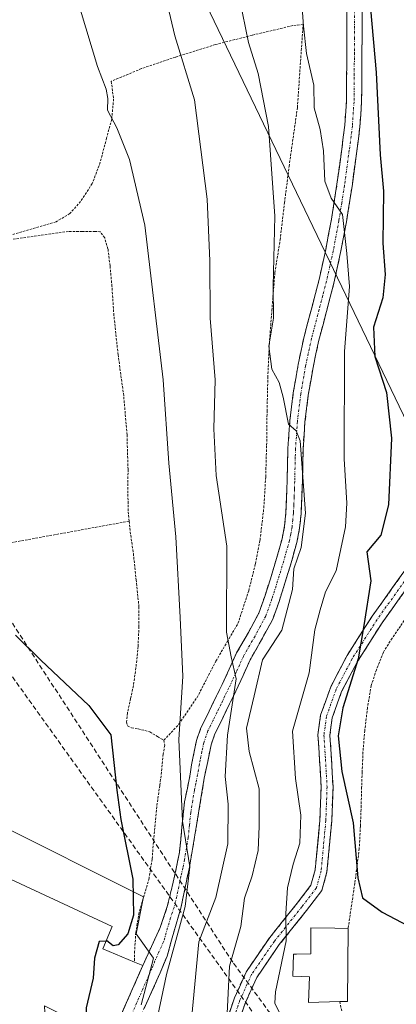
# Model space of a CAD drawing. Units: metres. Extents: x 610413 to 613861, y 4757082 to 4759451.
# Drawn here: x 612662 to 612741, y 4757731 to 4757938 of the extents above; entities that cross this region are included whole.
import ezdxf

# ---------------------------------------------------------------- set-up
doc = ezdxf.new("R2010")
doc.units = ezdxf.units.M
doc.header["$MEASUREMENT"] = 0
for name, pattern in [('TRAZO_Y_PUNTO', [1, 0.5, -0.25, 0, -0.25]), ('TRAZOS', [0.75, 0.5, -0.25]), ('TRAZOSX2', [1.5, 1, -0.5])]:
    doc.linetypes.add(name, pattern=pattern)
for name, color, linetype, lineweight in [('Alambrada', 19, 'TRAZOS', 0), ('Camino', 19, 'TRAZOSX2', 0), ('Camino Cxs', 19, 'Continuous', 0), ('Camino eje', 19, 'TRAZO_Y_PUNTO', 0), ('Conducción de agua lineal', 5, 'TRAZOSX2', 0), ('Curva de nivel maestra', 36, 'Continuous', 30), ('Curva de nivel normal', 36, 'Continuous', 0), ('Depósito de agua', 142, 'Continuous', 0), ('Depósito de agua Cxs', 142, 'Continuous', 0), ('Edificación', 1, 'Continuous', 13), ('Edificación Cxs', 1, 'Continuous', 13), ('Núcleo urbano CxS', 19, 'Continuous', 0), ('Prado CxS', 92, 'Continuous', 0), ('Tendido', 6, 'Continuous', 0)]:
    doc.layers.add(name, color=color, linetype=linetype, lineweight=lineweight)

# ---------------------------------------------------------------- blocks, each defined once
blk = doc.blocks.new('*U190')
at = {"layer": 'Curva de nivel normal', "color": 36, "linetype": 'Continuous', "lineweight": 0}
blk.add_polyline3d([(612705.65, 4757727.7, 565), (612706.27, 4757739.04, 565), (612708.62, 4757747.38, 565), (612709.42, 4757753.38, 565), (612711.03, 4757758.04, 565), (612712.24, 4757763.37, 565), (612712.45, 4757768.48, 565), (612712.46, 4757776.37, 565), (612710.36, 4757784.23, 565), (612709.79, 4757789.14, 565), (612711.46, 4757795.93, 565), (612713.17, 4757803.49, 565), (612717.26, 4757809.71, 565), (612719.49, 4757818.28, 565), (612719.79, 4757822.66, 565), (612721.28, 4757827.15, 565), (612722.26, 4757834.32, 565), (612721.1, 4757849.54, 565), (612720.29, 4757851.64, 565), (612718.66, 4757853.08, 565), (612717.52, 4757858.71, 565), (612716.66, 4757861.8, 565), (612715.16, 4757864.63, 565), (612714.49, 4757869.45, 565), (612715.48, 4757875.38, 565), (612715.39, 4757882.05, 565), (612715.78, 4757896.8, 565), (612714.46, 4757915.69, 565), (612712.26, 4757926.8, 565), (612710.25, 4757933.34, 565), (612708.34, 4757942.63, 565)], dxfattribs=at)

msp = doc.modelspace()

# ---------------------------------------------------------------- linework, layer by layer
at = {"layer": 'Alambrada', "color": 19, "linetype": 'TRAZOS', "lineweight": 0}
for points in [[(612692.44, 4757786.58, 552.85), (612695.6, 4757789.96, 555.55), (612699.41, 4757795.56, 557.01), (612703.38, 4757803.22, 558.38), (612705.76, 4757807.29, 559.63), (612708.01, 4757811.13, 560.59), (612710.28, 4757818.02, 561.38), (612711.69, 4757823.71, 561.47), (612712.66, 4757828.68, 561.69), (612713.46, 4757835.45, 562.22), (612713.85, 4757841.98, 562.61), (612714.05, 4757848.63, 562.79), (612714.14, 4757855.8, 563.22), (612714.3, 4757862.89, 563.83), (612714.62, 4757870.03, 564.86), (612715.14, 4757876.93, 564.51), (612715.78, 4757884.91, 564.8), (612716.89, 4757891.79, 565.17), (612717.8, 4757899.57, 565.46), (612718.78, 4757907.27, 566.22), (612720.51, 4757919.63, 568.18), (612721.73, 4757937.11, 569.86), (612719.58, 4757936.88, 569), (612710.98, 4757934.85, 565.71), (612703.28, 4757932.89, 562.35), (612694.89, 4757930.26, 559.44), (612687.73, 4757927.83, 557.24), (612681.37, 4757925.16, 555.22), (612681.85, 4757921.47, 555.19), (612681.46, 4757917.18, 554.98), (612680.39, 4757913.24, 554.38), (612679.05, 4757908.16, 553.83), (612677.37, 4757903.66, 553.39), (612674.92, 4757899.9, 552.84), (612672.67, 4757897.34, 552.37), (612669.74, 4757895.64, 552), (612654.32, 4757891.07, 551.25)], [(612685.12, 4757832.66, 551.52), (612684.92, 4757834.83, 551.56), (612684.87, 4757838.56, 551.65), (612684.89, 4757843.57, 551.65), (612684.68, 4757850.83, 551.82), (612683.98, 4757859.05, 552.18), (612682.8, 4757867.66, 552.15), (612681.92, 4757875.9, 552.03), (612681.51, 4757882.06, 552.13), (612681.1, 4757886.38, 552.25), (612680.67, 4757889.93, 552.43), (612679.98, 4757892.24, 552.58), (612679.05, 4757893.51, 552.55), (612677.98, 4757893.58, 552.37), (612675.26, 4757893.58, 552), (612672.34, 4757893.58, 551.71), (612654.32, 4757891.07, 551.25)], [(612685.12, 4757832.66, 551.52), (612647.73, 4757825.84, 549.99)], [(612685.12, 4757832.66, 551.52), (612685.27, 4757831.19, 551.5), (612686.01, 4757825.87, 551.4), (612686.6, 4757820.33, 551.28), (612687.19, 4757814.65, 551.41), (612687.19, 4757810.51, 551.28), (612687, 4757806.34, 551.05), (612686.56, 4757801.8, 550.75), (612686.01, 4757798.05, 550.55), (612685.44, 4757795.39, 550.41), (612684.76, 4757792.3, 550.3), (612684.57, 4757790.41, 550.3), (612684.79, 4757789.63, 550.33), (612685.64, 4757789.19, 550.43), (612687, 4757789, 550.7), (612689.48, 4757788.33, 551.58), (612691.1, 4757787.36, 552.04), (612692.44, 4757786.58, 552.85)], [(612745.3, 4757814.34, 578.18), (612743.76, 4757813.01, 577.72), (612742.24, 4757810.59, 577.5), (612740.44, 4757808.08, 577.22), (612738.62, 4757805.1, 577.04), (612737.14, 4757801.37, 577.17), (612736.06, 4757798.08, 577.37), (612735.26, 4757793.42, 577.84), (612734.69, 4757788.64, 577.54), (612734.32, 4757784.09, 577.33), (612734.14, 4757779.9, 576.97), (612734.04, 4757776.72, 576.56), (612733.93, 4757772.81, 575.98), (612733.78, 4757768.54, 575.49), (612733.53, 4757763.8, 575.05), (612733.07, 4757760.13, 574.61), (612732.6, 4757756.51, 574.39), (612731.19, 4757747.01, 573.61)], [(612692.44, 4757786.58, 552.85), (612692.6, 4757785.52, 552.84), (612692.28, 4757783.63, 552.32), (612692.01, 4757780.6, 552.22), (612691.58, 4757777.08, 552), (612690.93, 4757772.61, 551.74), (612690.36, 4757766.62, 551.45), (612689.96, 4757761.57, 551.5), (612689.32, 4757757.56, 551.28), (612688.32, 4757754.02, 550.86), (612687.21, 4757750.3, 550.62), (612686.53, 4757746.14, 550.99), (612686.28, 4757742.22, 551.72), (612686.28, 4757739.94, 552.08)], [(612729.44, 4757731.61, 571.89), (612730.92, 4757724.39, 570.94)]]:
    msp.add_polyline3d(points, dxfattribs=at)
at = {"layer": 'Camino', "color": 19, "linetype": 'TRAZOSX2', "lineweight": 0}
for points in [[(612734.17, 4757943.37), (612734.14, 4757937.3), (612734.1, 4757931.23), (612734.07, 4757926), (612734.02, 4757920.78), (612733.67, 4757915.62), (612733.02, 4757910.48), (612732.01, 4757903.05), (612730.84, 4757895.64), (612729.61, 4757889.17), (612728.2, 4757882.73), (612726.63, 4757876.74), (612725.05, 4757870.75), (612723.81, 4757864.99), (612722.82, 4757859.18), (612722.11, 4757853.51), (612721.72, 4757847.8), (612721.56, 4757841.02), (612721.44, 4757837.62), (612721.29, 4757834.22), (612720.99, 4757831.19), (612720.41, 4757828.2), (612719.2, 4757823.88), (612717.88, 4757819.61), (612716.68, 4757815.79), (612715.32, 4757812.03), (612713, 4757807.72), (612710.58, 4757803.48), (612709.08, 4757800.2), (612707.56, 4757796.92), (612704.26, 4757790.12), (612703.17, 4757787.94), (612702.36, 4757785.64), (612701.65, 4757782.14), (612700.93, 4757778.64), (612699.4, 4757769.13), (612697.8, 4757759.88), (612696.01, 4757751.29), (612693.09, 4757741.18), (612691.67, 4757737.69), (612683.19, 4757718.93)], [(612687.33, 4757737.66), (612688.02, 4757739.21), (612689.81, 4757743.23), (612691.65, 4757747.23), (612693.15, 4757751.59), (612694.25, 4757756.12), (612695.05, 4757759.59), (612695.72, 4757763.08), (612696.24, 4757768.35), (612696.77, 4757773.6), (612697.38, 4757776.51), (612697.96, 4757779.42), (612698.24, 4757781.41), (612698.51, 4757782.78), (612699.27, 4757786.5), (612700.22, 4757789.19), (612701.39, 4757791.54), (612703.04, 4757794.92), (612704.67, 4757798.29), (612706.17, 4757801.54), (612707.74, 4757804.95), (612710.21, 4757809.27), (612712.39, 4757813.33), (612713.65, 4757816.81), (612714.83, 4757820.56), (612716.14, 4757824.78), (612717.29, 4757828.94), (612717.83, 4757831.65), (612718.1, 4757834.45), (612718.25, 4757837.75), (612718.36, 4757841.11), (612718.44, 4757844.49), (612718.53, 4757847.95), (612718.93, 4757853.81), (612719.66, 4757859.65), (612720.67, 4757865.6), (612721.94, 4757871.49), (612723.54, 4757877.55), (612725.09, 4757883.48), (612726.48, 4757889.81), (612727.69, 4757896.19), (612728.85, 4757903.51), (612729.85, 4757910.89), (612730.49, 4757915.93), (612730.83, 4757920.9), (612730.88, 4757926.02), (612730.91, 4757931.25), (612730.97, 4757943.42)], [(612705.28, 4757726.58), (612707.28, 4757732.38), (612709.8, 4757737.96), (612714.71, 4757745.1), (612720.49, 4757752.33), (612723.38, 4757756.1), (612724.27, 4757759.33), (612725.25, 4757769.77), (612725.51, 4757776.75), (612725.19, 4757782.51), (612724.85, 4757787.72), (612725.41, 4757791.88), (612727.53, 4757797.84), (612730.97, 4757804.38), (612736.25, 4757812.65), (612742.7, 4757821.7), (612746.89, 4757827.05), (612749.87, 4757835.48), (612753.42, 4757844.4), (612760.1, 4757855.41), (612765.92, 4757864.47), (612769.78, 4757870.93), (612774.12, 4757876.61), (612775.12, 4757875.85)], [(612775.12, 4757875.85), (612776.11, 4757875.09), (612771.85, 4757869.53), (612768.04, 4757863.15), (612762.22, 4757854.09), (612755.67, 4757843.28), (612752.21, 4757834.6), (612749.11, 4757825.83), (612744.72, 4757820.22), (612738.32, 4757811.25), (612733.14, 4757803.12), (612729.83, 4757796.83), (612727.85, 4757791.28), (612727.36, 4757787.63), (612727.68, 4757782.66), (612728.02, 4757776.78), (612727.75, 4757769.61), (612726.74, 4757758.88), (612725.66, 4757754.96), (612722.46, 4757750.79), (612716.72, 4757743.61), (612711.98, 4757736.72), (612709.61, 4757731.46), (612707.64, 4757725.75)], [(612679.4, 4757719.71), (612681.12, 4757723.61), (612682.84, 4757727.51), (612684.57, 4757731.41), (612686.29, 4757735.31), (612687.33, 4757737.66)]]:
    msp.add_lwpolyline(points, dxfattribs=at)
at = {"layer": 'Camino Cxs', "color": 19, "linetype": 'Continuous', "lineweight": 0}
for points in [[(612683.36, 4757728.69, 551.47), (612685.35, 4757733.18, 551.9), (612687.33, 4757737.66, 552.56), (612688.02, 4757739.21, 552.67), (612689.81, 4757743.23, 552.61), (612691.65, 4757747.23, 553.27), (612693.15, 4757751.59, 553.36), (612694.25, 4757756.12, 553.51), (612695.05, 4757759.59, 553.92), (612695.72, 4757763.08, 554.45), (612695.98, 4757765.72, 554.67), (612696.24, 4757768.35, 554.91), (612696.51, 4757770.98, 554.97), (612696.77, 4757773.6, 554.97), (612697.38, 4757776.51, 555.69), (612697.96, 4757779.42, 556.17), (612698.24, 4757781.41, 556.17), (612698.51, 4757782.78, 556.18), (612699.27, 4757786.5, 556.79), (612700.22, 4757789.19, 557.29), (612701.39, 4757791.54, 557.86), (612703.04, 4757794.92, 558.67), (612704.67, 4757798.29, 559.08), (612706.17, 4757801.54, 559.45), (612707.74, 4757804.95, 560.34), (612710.21, 4757809.27, 560.97), (612712.39, 4757813.33, 562.04), (612713.65, 4757816.81, 562.22), (612714.83, 4757820.56, 562.43), (612716.14, 4757824.78, 562.79), (612717.29, 4757828.94, 563.29), (612717.83, 4757831.65, 563.37), (612718.1, 4757834.45, 563.39), (612718.25, 4757837.75, 563.63), (612718.36, 4757841.11, 563.88), (612718.44, 4757844.49, 564.09), (612718.53, 4757847.95, 564.14), (612718.73, 4757850.88, 564.37), (612718.93, 4757853.81, 564.64), (612719.3, 4757856.73, 564.92), (612719.66, 4757859.65, 565.23), (612720.17, 4757862.63, 565.61), (612720.67, 4757865.6, 566.07), (612721.31, 4757868.55, 566.46), (612721.94, 4757871.49, 566.8), (612722.74, 4757874.52, 567.12), (612723.54, 4757877.55, 567.38), (612724.32, 4757880.52, 567.7), (612725.09, 4757883.48, 568.01), (612725.79, 4757886.65, 568.37), (612726.48, 4757889.81, 568.81), (612727.09, 4757893, 569.29), (612727.69, 4757896.19, 569.63), (612728.27, 4757899.85, 569.94), (612728.85, 4757903.51, 570.32), (612729.35, 4757907.2, 570.32), (612729.85, 4757910.89, 570.69), (612730.17, 4757913.41, 571.02), (612730.49, 4757915.93, 571.38), (612730.83, 4757920.9, 571.83), (612730.86, 4757923.46, 571.97), (612730.88, 4757926.02, 572.17), (612730.9, 4757928.64, 572.36), (612730.91, 4757931.25, 572.57), (612730.93, 4757935.31, 572.88), (612730.95, 4757939.36, 573.16)], [(612734.16, 4757940.34, 574.1), (612734.14, 4757937.3, 573.89), (612734.12, 4757934.27, 573.59), (612734.1, 4757931.23, 573.39), (612734.09, 4757928.62, 573.25), (612734.07, 4757926, 572.98), (612734.05, 4757923.39, 572.7), (612734.02, 4757920.78, 572.56), (612733.85, 4757918.2, 572.39), (612733.67, 4757915.62, 572.34), (612733.35, 4757913.05, 572.15), (612733.02, 4757910.48, 571.81), (612732.52, 4757906.77, 571.23), (612732.01, 4757903.05, 570.61), (612731.43, 4757899.35, 570.03), (612730.84, 4757895.64, 569.99), (612730.23, 4757892.41, 569.88), (612729.61, 4757889.17, 569.6), (612728.91, 4757885.95, 569.03), (612728.2, 4757882.73, 568.46), (612727.42, 4757879.74, 567.99), (612726.63, 4757876.74, 567.49), (612725.84, 4757873.75, 567.23), (612725.05, 4757870.75, 567.11), (612724.43, 4757867.87, 566.92), (612723.81, 4757864.99, 566.61), (612723.32, 4757862.09, 566.29), (612722.82, 4757859.18, 565.95), (612722.47, 4757856.35, 565.65), (612722.11, 4757853.51, 565.33), (612721.92, 4757850.66, 565.09), (612721.72, 4757847.8, 564.89), (612721.64, 4757844.41, 565), (612721.56, 4757841.02, 564.64), (612721.44, 4757837.62, 564.23), (612721.29, 4757834.22, 564.18), (612720.99, 4757831.19, 564.51), (612720.41, 4757828.2, 564.8), (612719.2, 4757823.88, 564.89), (612717.88, 4757819.61, 563.88), (612716.68, 4757815.79, 562.87), (612715.32, 4757812.03, 562.77), (612713, 4757807.72, 562.31), (612710.58, 4757803.48, 561.78), (612709.08, 4757800.2, 561.27), (612707.56, 4757796.92, 560.35), (612705.91, 4757793.52, 559.3), (612704.26, 4757790.12, 558.95), (612703.17, 4757787.94, 558.35), (612702.36, 4757785.64, 557.7), (612701.65, 4757782.14, 557.22), (612700.93, 4757778.64, 557.32), (612700.17, 4757773.89, 556.5), (612699.4, 4757769.13, 556.25), (612698.6, 4757764.51, 555.57), (612697.8, 4757759.88, 555.21), (612696.91, 4757755.59, 554.63), (612696.01, 4757751.29, 554.2), (612695.04, 4757747.92, 554.33), (612694.06, 4757744.55, 554.8), (612693.09, 4757741.18, 554.62), (612691.67, 4757737.69, 553.89), (612689.97, 4757733.94, 553.4), (612688.28, 4757730.19, 552.68)], [(612706.28, 4757729.48, 565.78), (612707.28, 4757732.38, 566.47), (612708.54, 4757735.17, 566.74), (612709.8, 4757737.96, 567.05), (612712.26, 4757741.53, 567.85), (612714.71, 4757745.1, 568.49), (612717.6, 4757748.72, 569.81), (612720.49, 4757752.33, 570.55), (612723.38, 4757756.1, 571.08), (612724.27, 4757759.33, 571.16), (612724.6, 4757762.81, 571.24), (612724.93, 4757766.29, 571.39), (612725.25, 4757769.77, 571.6), (612725.38, 4757773.26, 571.79), (612725.51, 4757776.75, 572.32), (612725.35, 4757779.63, 572.66), (612725.19, 4757782.51, 572.98), (612725.02, 4757785.12, 573.13), (612724.85, 4757787.72, 573.19), (612725.41, 4757791.88, 573.25), (612726.47, 4757794.86, 573.59), (612727.53, 4757797.84, 573.37), (612729.25, 4757801.11, 573.7), (612730.97, 4757804.38, 574.19), (612733.61, 4757808.52, 574.55), (612736.25, 4757812.65, 575.17), (612738.4, 4757815.67, 575.64), (612740.55, 4757818.68, 576.18), (612742.7, 4757821.7, 576.95)], [(612742.58, 4757817.23, 576.85), (612740.45, 4757814.24, 576.31), (612738.32, 4757811.25, 575.95), (612735.73, 4757807.19, 575.4), (612733.14, 4757803.12, 575.2), (612731.48, 4757799.98, 574.65), (612729.83, 4757796.83, 574.49), (612728.84, 4757794.06, 574.75), (612727.85, 4757791.28, 574.48), (612727.36, 4757787.63, 574.23), (612727.68, 4757782.66, 574.08), (612727.85, 4757779.72, 573.84), (612728.02, 4757776.78, 573.56), (612727.88, 4757773.19, 573), (612727.75, 4757769.61, 572.72), (612727.41, 4757766.03, 572.36), (612727.08, 4757762.45, 572.03), (612726.74, 4757758.88, 571.75), (612725.66, 4757754.96, 571.47), (612724.06, 4757752.88, 571.23), (612722.46, 4757750.79, 570.87), (612719.59, 4757747.2, 570.17), (612716.72, 4757743.61, 569.17), (612714.35, 4757740.17, 568.62), (612711.98, 4757736.72, 567.76), (612710.79, 4757734.09, 567.25), (612709.61, 4757731.46, 567.01), (612708.62, 4757728.6, 566.64)]]:
    msp.add_polyline3d(points, dxfattribs=at)
at = {"layer": 'Camino eje', "color": 19, "linetype": 'TRAZO_Y_PUNTO', "lineweight": 0}
for points in [[(612732.57, 4757943.4), (612732.53, 4757934.28), (612732.51, 4757931.24), (612732.48, 4757926.01), (612732.43, 4757920.84), (612732.08, 4757915.78), (612731.44, 4757910.69), (612730.43, 4757903.28), (612729.85, 4757899.62), (612729.27, 4757895.92), (612728.05, 4757889.49), (612727.35, 4757886.33), (612726.65, 4757883.11), (612725.86, 4757880.11), (612725.09, 4757877.15), (612723.5, 4757871.12), (612722.24, 4757865.3), (612721.24, 4757859.42), (612720.52, 4757853.66), (612720.13, 4757847.88), (612720.08, 4757846.15), (612719.96, 4757841.07), (612719.91, 4757839.39), (612719.85, 4757837.69), (612719.77, 4757836.04), (612719.7, 4757834.34), (612719.56, 4757832.94), (612719.41, 4757831.42), (612719.12, 4757829.93), (612718.85, 4757828.57), (612718.25, 4757826.41), (612717.67, 4757824.33), (612717.01, 4757822.2), (612716.36, 4757820.09), (612715.17, 4757816.3), (612713.86, 4757812.68), (612712.7, 4757810.53), (612711.61, 4757808.5), (612709.16, 4757804.22), (612708.38, 4757802.51), (612707.63, 4757800.87), (612706.88, 4757799.25), (612706.12, 4757797.61), (612705.29, 4757795.91), (612704.48, 4757794.22), (612703.65, 4757792.53), (612702.83, 4757790.83), (612702.28, 4757789.74), (612701.7, 4757788.57), (612700.82, 4757786.07), (612700.44, 4757784.21), (612700.08, 4757782.46), (612699.91, 4757781.53), (612699.16, 4757777.58), (612698.85, 4757776.12), (612698.09, 4757771.37), (612697.82, 4757768.74), (612697.56, 4757766.11), (612696.76, 4757761.48), (612696.43, 4757759.74), (612696.03, 4757758), (612695.13, 4757753.71), (612694.58, 4757751.44), (612693.83, 4757749.26), (612692.37, 4757744.21), (612691.45, 4757742.21), (612690.56, 4757740.2), (612689.85, 4757738.45), (612685.02, 4757727.48)], [(612775.12, 4757875.85), (612770.82, 4757870.23), (612766.98, 4757863.81), (612761.16, 4757854.75), (612754.55, 4757843.84), (612751.04, 4757835.04), (612748, 4757826.44), (612743.7, 4757820.95), (612737.28, 4757811.95), (612732.06, 4757803.75), (612728.68, 4757797.34), (612726.63, 4757791.58), (612726.1, 4757787.68), (612726.43, 4757782.59), (612726.76, 4757776.76), (612726.5, 4757769.69), (612725.51, 4757759.1), (612724.52, 4757755.53), (612721.47, 4757751.56), (612715.72, 4757744.35), (612710.89, 4757737.34), (612708.44, 4757731.92), (612706.46, 4757726.16)]]:
    msp.add_lwpolyline(points, dxfattribs=at)
at = {"layer": 'Conducción de agua lineal', "color": 5, "linetype": 'TRAZOSX2', "lineweight": 0}
for points in [[(612611.79, 4757901.71, 551.43), (612634.99, 4757850.49, 550.19), (612650.74, 4757826.28, 549.98), (612707.09, 4757739.67, 565.81), (612726.6, 4757713.06, 566.23), (612764.49, 4757661.43, 557.78), (612765.45, 4757660.49, 557.63)], [(612617.94, 4757859.39, 550.75), (612644.83, 4757821.87, 550.02), (612722.97, 4757712.86, 565.66), (612752.71, 4757671.38, 559.93)]]:
    msp.add_polyline3d(points, dxfattribs=at)
at = {"layer": 'Curva de nivel maestra', "color": 36, "linetype": 'Continuous', "lineweight": 30}
for points in [[(612734.72, 4757953.87, 575), (612737.07, 4757927.04, 575), (612737.96, 4757909.71, 575), (612738.66, 4757902.04, 575), (612738.52, 4757891.15, 575), (612738.97, 4757884.55, 575), (612738.46, 4757879.66, 575), (612736.52, 4757873.43, 575), (612736.78, 4757867.29, 575), (612739.27, 4757859.72, 575), (612740.3, 4757850.09, 575), (612739.7, 4757836.06, 575), (612738.06, 4757829.71, 575), (612735.15, 4757826.19, 575), (612735.96, 4757820.12, 575), (612734.5, 4757810.68, 575), (612733.32, 4757803.71, 575), (612730.1, 4757793.39, 575), (612729.12, 4757787.51, 575), (612729.88, 4757780.04, 575), (612732.26, 4757769.19, 575), (612733.2, 4757757.64, 575), (612734.24, 4757753.44, 575), (612738.37, 4757750.44, 575), (612752.1, 4757743.23, 575)], [(612661.22, 4757808.67, 550), (612666.55, 4757803.44, 550), (612676.67, 4757793.86, 550), (612681.29, 4757787.71, 550), (612682.57, 4757776.1, 550), (612683.4, 4757769.92, 550), (612685.88, 4757757.35, 550), (612686.04, 4757749.78, 550), (612684.86, 4757745.88, 550), (612682.84, 4757743.53, 550), (612681.74, 4757743.34, 550), (612680.4, 4757744.37, 550), (612680.3, 4757744.36, 550)], [(612680.3, 4757744.36, 550), (612678.8, 4757744.26, 550), (612677.85, 4757740.76, 550), (612677.59, 4757736.58, 550), (612676.11, 4757730.3, 550), (612675.95, 4757725.86, 550), (612677.1, 4757722.45, 550), (612677.41, 4757720.6, 550)]]:
    msp.add_polyline3d(points, dxfattribs=at)
at = {"layer": 'Curva de nivel normal', "color": 36, "linetype": 'Continuous', "lineweight": 0}
for points in [[(612686.92, 4757967.71, 560), (612694.71, 4757934.72, 560), (612698.89, 4757921.3, 560), (612701.53, 4757900.38, 560), (612702.1, 4757887.38, 560), (612702.14, 4757875.38, 560), (612703.19, 4757862.38, 560), (612702.96, 4757852.1, 560), (612703.46, 4757842.28, 560), (612705.69, 4757827.4, 560), (612705.61, 4757809.32, 560), (612706.6, 4757804.13, 560), (612707.64, 4757799.51, 560), (612705.8, 4757787.67, 560), (612705.34, 4757778.96, 560), (612705.94, 4757773.13, 560), (612705.86, 4757764.8, 560), (612703.34, 4757753.54, 560), (612699.79, 4757744.21, 560), (612698.13, 4757726.37, 560)], [(612721.4, 4757942.57, 570), (612721.81, 4757936.76, 570), (612722.46, 4757931, 570), (612723.98, 4757924.34, 570), (612724.05, 4757919.56, 570), (612725.32, 4757915.02, 570), (612726.02, 4757910.56, 570), (612726.29, 4757904.15, 570), (612727.59, 4757900.62, 570), (612730, 4757897.18, 570), (612730.89, 4757888.92, 570), (612731.45, 4757881.98, 570), (612730.44, 4757868.36, 570), (612730.35, 4757845.74, 570), (612730.89, 4757836.41, 570), (612730.63, 4757831.47, 570), (612728.71, 4757822.2, 570), (612726.45, 4757817.83, 570), (612725.28, 4757813.98, 570), (612724.17, 4757809.79, 570), (612722.99, 4757800.79, 570), (612719.47, 4757788.52, 570), (612720.1, 4757778.54, 570), (612721.24, 4757770.85, 570), (612721.04, 4757764.91, 570), (612719.65, 4757760.55, 570), (612718.42, 4757755.56, 570), (612718.08, 4757750.14, 570), (612718.17, 4757744.41, 570), (612715.92, 4757733.64, 570), (612715.78, 4757731.3, 570), (612716.92, 4757728.98, 570)], [(612674.87, 4757940.15, 555), (612678.47, 4757928.27, 555), (612680.29, 4757923.54, 555), (612680.61, 4757921.58, 555), (612680.6, 4757919.09, 555), (612682.53, 4757915.38, 555), (612685.17, 4757908.7, 555), (612688.4, 4757894.94, 555), (612692.25, 4757862.38, 555), (612693.45, 4757844.82, 555), (612694.95, 4757829.35, 555), (612695.86, 4757812.4, 555), (612696.44, 4757799.97, 555), (612695.57, 4757786.77, 555), (612696.32, 4757769.55, 555), (612697.88, 4757759.98, 555), (612696.89, 4757751.64, 555), (612692.96, 4757737.3, 555), (612691.13, 4757728.69, 555), (612689.23, 4757722.94, 555)]]:
    msp.add_polyline3d(points, dxfattribs=at)
at = {"layer": 'Depósito de agua', "color": 142, "linetype": 'Continuous', "lineweight": 0}
msp.add_polyline3d([(612729.44, 4757731.61, 571.89), (612722.87, 4757731.42, 570.83), (612723.05, 4757736.84, 571.1), (612719.56, 4757736.99, 570.39), (612719.69, 4757741.58, 570.2), (612720.34, 4757741.59, 570.39), (612723.36, 4757741.65, 571.1), (612723.36, 4757747.13, 570.91), (612728.39, 4757747.05, 572.31), (612731.19, 4757747.01, 573.61), (612731.05, 4757731.65, 572.21), (612729.44, 4757731.61, 571.89)], dxfattribs=at)
at = {"layer": 'Depósito de agua Cxs', "color": 142, "linetype": 'Continuous', "lineweight": 0}
msp.add_polyline3d([(612729.44, 4757731.61, 571.89), (612722.87, 4757731.42, 570.83), (612723.05, 4757736.84, 571.1), (612719.56, 4757736.99, 570.39), (612719.69, 4757741.58, 570.2), (612720.34, 4757741.59, 570.39), (612723.36, 4757741.65, 571.1), (612723.36, 4757747.13, 570.91), (612728.39, 4757747.05, 572.31), (612731.19, 4757747.01, 573.61), (612731.05, 4757731.65, 572.21), (612729.44, 4757731.61, 571.89)], close=True, dxfattribs=at)
at = {"layer": 'Edificación', "color": 1, "linetype": 'Continuous', "lineweight": 13}
msp.add_polyline3d([(612688.01, 4757739.21, 552.67), (612679.4, 4757719.71, 550.15), (612671.03, 4757723.44, 549.12), (612673.01, 4757727.83, 549.47), (612667.32, 4757730.74, 549.19), (612667.98, 4757718.14, 548.8), (612664.36, 4757718.09, 548.72), (612661.32, 4757718.04, 548.69), (612660.22, 4757730.68, 548.94), (612658.21, 4757758.28, 549.12), (612681.57, 4757747.39, 549.73), (612679.62, 4757742.75, 549.89), (612686.28, 4757739.94, 552.08), (612688.01, 4757739.21, 552.67)], dxfattribs=at)
at = {"layer": 'Edificación Cxs', "color": 1, "linetype": 'Continuous', "lineweight": 13}
msp.add_polyline3d([(612688.01, 4757739.21, 552.67), (612679.4, 4757719.71, 550.15), (612671.03, 4757723.44, 549.12), (612673.01, 4757727.83, 549.47), (612667.32, 4757730.74, 549.19), (612667.98, 4757718.14, 548.8), (612664.36, 4757718.09, 548.72), (612661.32, 4757718.04, 548.69), (612660.22, 4757730.68, 548.94), (612658.21, 4757758.28, 549.12), (612681.57, 4757747.39, 549.73), (612679.62, 4757742.75, 549.89), (612686.28, 4757739.94, 552.08), (612688.01, 4757739.21, 552.67)], close=True, dxfattribs=at)
at = {"layer": 'Núcleo urbano CxS', "color": 19, "linetype": 'Continuous', "lineweight": 0}
msp.add_polyline3d([(612658.2, 4757768.63, 549.24), (612686.21, 4757754.62, 551.48), (612688.17, 4757753.64, 552.48), (612686.62, 4757745.89, 552.41), (612690.24, 4757740.72, 555.01), (612687.65, 4757730.91, 554.52)], dxfattribs=at)
msp.add_polyline3d([(612658.2, 4757768.63, 549.24), (612686.21, 4757754.62, 551.48), (612688.17, 4757753.64, 552.48), (612686.62, 4757745.89, 552.41), (612690.24, 4757740.72, 555.01), (612687.65, 4757730.91, 554.52)], dxfattribs=at)
at = {"layer": 'Prado CxS', "color": 92, "linetype": 'Continuous', "lineweight": 0}
for points in [[(612687.65, 4757730.91, 554.52), (612690.24, 4757740.72, 555.01), (612686.62, 4757745.89, 552.41), (612688.17, 4757753.64, 552.48), (612686.21, 4757754.62, 551.48), (612658.2, 4757768.63, 549.24)], [(612658.2, 4757768.63, 549.24), (612686.21, 4757754.62, 551.48), (612688.17, 4757753.64, 552.48), (612686.62, 4757745.89, 552.41), (612690.24, 4757740.72, 555.01), (612687.65, 4757730.91, 554.52)]]:
    msp.add_polyline3d(points, dxfattribs=at)
at = {"layer": 'Tendido', "color": 6, "linetype": 'Continuous', "lineweight": 0}
msp.add_polyline3d([(612438.05, 4758478.23, 563.67), (612523.58, 4758341.39, 570.14), (612611.98, 4758205.4, 585.58), (612684.85, 4757975.68, 559.78), (612773.98, 4757790.19, 582.01), (612882.82, 4757616.83, 562.37), (612963.07, 4757489.02, 571.68)], dxfattribs=at)

# ---------------------------------------------------------------- block references
at = {"layer": 'Curva de nivel normal', "color": 36, "linetype": 'Continuous', "lineweight": 0}
msp.add_blockref('*U190', (0, 0), dxfattribs=at)

doc.saveas('drawing.dxf')
